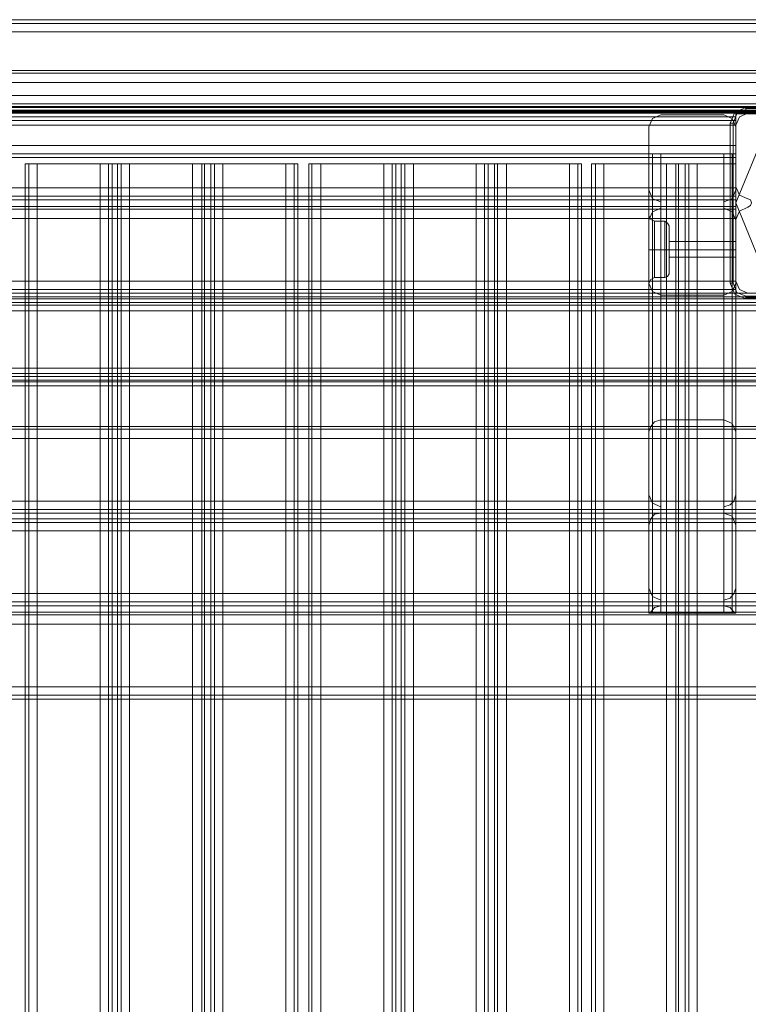
# Model space of a CAD drawing. Units: millimetres. Extents: x -2096 to 7494, y -1560 to 2430.
# Drawn here: x 2296 to 2660, y 484 to 977 of the extents above; entities that cross this region are included whole.
import ezdxf

# ---------------------------------------------------------------- set-up
doc = ezdxf.new("R2010")
doc.units = ezdxf.units.MM

# ---------------------------------------------------------------- blocks, each defined once
blk = doc.blocks.new('WMF1')
at = {"color": 30, "lineweight": 0}
for points in [[(3165.99, -1909.3), (2721.2, -1909.3)], [(3165.99, -1909.3), (2721.2, -1909.3)], [(3165.99, -1912.31), (3165.99, -1928.26), (2721.2, -1928.26)], [(3165.99, -1912.31), (2721.2, -1912.31)], [(3165.99, -1928.26), (3165.99, -1912.31), (2721.2, -1912.31)], [(3165.99, -1922.02), (3165.99, -1931.03), (2721.2, -1931.03), (2721.2, -1922.02)], [(2721.2, -1922.02), (3165.99, -1922.02)], [(2721.2, -1922.02), (3165.99, -1922.02)], [(2721.2, -1922.71), (3165.99, -1922.71)], [(3165.99, -1922.71), (2721.2, -1922.71)], [(2734.84, -1922.02), (3152.58, -1922.02)], [(2734.84, -1922.02), (3152.58, -1922.02)], [(3152.58, -1922.02), (2734.84, -1922.02)], [(3152.58, -1922.02), (2734.84, -1922.02)], [(2721.2, -1925.02), (3165.99, -1925.02)], [(2721.2, -1925.02), (3165.99, -1925.02)], [(2721.2, -1925.02), (3165.99, -1925.02)], [(2721.2, -1925.02), (3165.99, -1925.02)], [(3165.99, -1928.26), (2721.2, -1928.26)], [(3165.99, -1930.34), (2721.2, -1930.34)], [(3165.99, -1930.34), (2721.2, -1930.34)], [(3165.99, -1931.03), (3165.99, -1932.88), (3146.11, -1932.88), (3146.11, -1934.5), (2741.31, -1934.5), (2741.31, -1932.88), (2721.2, -1932.88), (2721.2, -1931.03)], [(3165.99, -1932.19), (3165.99, -1931.03), (2721.2, -1931.03), (2721.2, -1932.19)], [(2721.2, -1931.26), (3165.99, -1931.26)], [(3165.99, -1931.26), (2721.2, -1931.26)], [(3146.11, -1932.65), (3165.99, -1932.65), (3165.99, -1931.26), (2721.2, -1931.26), (2721.2, -1932.65)], [(3146.11, -1933.58), (3146.11, -1932.88), (3165.99, -1932.88), (3165.99, -1932.19), (2721.2, -1932.19), (2721.2, -1932.88), (2741.31, -1932.88), (2741.31, -1933.58)], [(3165.99, -1932.19), (2721.2, -1932.19)], [(3146.11, -1932.65), (2741.31, -1932.65)], [(3146.11, -1932.65), (2741.31, -1932.65)], [(3146.11, -1932.65), (2741.31, -1932.65)], [(3146.11, -1932.65), (2741.31, -1932.65)], [(3146.11, -1932.65), (2741.31, -1932.65)], [(3124.38, -1936.12), (3125.3, -1934.04), (3127.38, -1933.11)], [(3127.38, -1933.11), (3125.3, -1934.04), (3124.38, -1936.12)], [(3143.1, -1933.11), (3145.18, -1934.04), (3146.11, -1936.12)], [(3146.11, -1936.12), (3145.18, -1934.04), (3143.1, -1933.11)], [(3146.11, -1932.65), (3146.11, -1933.58), (3146.11, -1935.66)], [(3146.11, -1935.66), (3146.11, -1933.58), (3146.11, -1932.65)], [(3146.11, -1932.65), (3165.99, -1932.65)], [(3146.11, -1935.66), (3146.11, -1933.58), (3146.11, -1932.65)], [(3146.11, -1932.65), (3146.11, -1933.58), (3146.11, -1935.66)], [(3149.11, -1932.65), (3147.03, -1933.58), (3146.11, -1935.66)], [(3146.11, -1935.66), (3147.03, -1933.58), (3149.11, -1932.65)], [(3164.6, -1932.65), (3149.11, -1932.65)], [(3149.11, -1932.65), (3164.6, -1932.65)], [(3146.11, -1933.58), (2741.31, -1933.58)], [(3146.11, -1933.58), (2741.31, -1933.58)], [(3146.11, -1934.5), (3146.11, -1933.58), (2741.31, -1933.58), (2741.31, -1934.5)], [(3146.11, -1933.58), (2741.31, -1933.58)], [(3146.11, -1933.58), (2741.31, -1933.58)], [(3146.11, -1933.58), (2741.31, -1933.58)], [(3146.11, -1934.5), (3146.11, -1943.75), (2741.31, -1943.75), (2741.31, -1934.5)], [(3146.11, -1943.75), (3146.11, -1934.5), (2741.31, -1934.5), (2741.31, -1943.75)], [(3146.11, -1935.66), (2741.31, -1935.66)], [(2741.31, -1951.38), (2741.31, -1935.66), (3146.11, -1935.66), (3146.11, -1951.38)], [(3146.11, -1951.38), (3146.11, -1935.66), (2741.31, -1935.66)], [(3146.11, -1935.66), (3146.11, -1951.38), (2741.31, -1951.38)], [(3146.11, -1935.66), (2741.31, -1935.66)], [(3146.11, -1935.66), (3146.11, -1951.38)], [(3146.11, -1935.66), (3146.11, -1951.15)], [(3146.11, -1951.15), (3146.11, -1935.66)], [(2741.31, -1940.74), (3146.11, -1940.74)], [(2741.31, -1940.74), (3146.11, -1940.74)], [(3146.11, -1940.74), (2741.31, -1940.74)], [(3146.11, -1940.74), (2741.31, -1940.74)], [(2741.31, -1942.82), (3146.11, -1942.82)], [(2741.31, -1942.82), (3146.11, -1942.82)], [(3124.38, -1942.82), (3124.38, -1963.63)], [(3124.38, -1942.82), (3124.38, -1963.63)], [(3127.38, -1942.82), (3125.3, -1942.82), (3124.38, -1942.82)], [(3124.38, -1942.82), (3124.38, -1963.63)], [(3124.38, -1942.82), (3125.3, -1942.82), (3127.38, -1942.82)], [(3127.38, -1942.82), (3125.3, -1942.82), (3124.38, -1942.82)], [(3124.38, -1942.82), (3124.38, -2051.48)], [(3124.38, -1942.82), (3125.3, -1942.82), (3127.38, -1942.82)], [(3124.38, -1942.82), (3124.38, -2035.76)], [(3127.38, -1942.82), (3125.3, -1942.82), (3124.38, -1942.82)], [(3124.38, -1942.82), (3124.38, -1963.63)], [(3124.38, -1942.82), (3125.3, -1942.82), (3127.38, -1942.82)], [(3125.3, -1942.82), (3125.3, -2057.72)], [(3125.3, -1942.82), (3125.3, -2056.79)], [(3125.3, -1942.82), (3125.3, -2053.56)], [(3125.3, -1942.82), (3125.3, -2033.45)], [(3125.3, -1942.82), (3125.3, -2030.21)], [(3125.3, -1942.82), (3125.3, -2010.33)], [(3127.38, -1942.82), (3143.1, -1942.82)], [(3127.38, -1942.82), (3127.38, -2009.4)], [(3127.38, -1942.82), (3127.38, -2055.87)], [(3127.38, -1942.82), (3127.38, -2054.48)], [(3127.38, -1942.82), (3127.38, -2032.75)], [(3127.38, -1942.82), (3127.38, -2031.13)], [(3127.38, -1942.82), (3143.1, -1942.82)], [(3127.38, -1942.82), (3127.38, -1951.38)], [(3146.11, -1942.82), (3145.18, -1942.82), (3143.1, -1942.82)], [(3143.1, -1942.82), (3145.18, -1942.82), (3146.11, -1942.82)], [(3143.1, -1942.82), (3143.1, -2055.87)], [(3143.1, -1942.82), (3143.1, -2054.48)], [(3146.11, -1942.82), (3145.18, -1942.82), (3143.1, -1942.82)], [(3143.1, -1942.82), (3145.18, -1942.82), (3146.11, -1942.82)], [(3143.1, -1942.82), (3143.1, -2032.75)], [(3143.1, -1942.82), (3143.1, -2031.13)], [(3146.11, -1942.82), (3145.18, -1942.82), (3143.1, -1942.82)], [(3143.1, -1942.82), (3145.18, -1942.82), (3146.11, -1942.82)], [(3143.1, -1942.82), (3143.1, -2009.4)], [(3143.1, -1942.82), (3143.1, -1951.38)], [(3145.18, -1942.82), (3145.18, -2057.72)], [(3145.18, -1942.82), (3145.18, -2056.79)], [(3145.18, -1942.82), (3145.18, -2053.56)], [(3145.18, -1942.82), (3145.18, -2033.45)], [(3145.18, -1942.82), (3145.18, -2030.21)], [(3145.18, -1942.82), (3145.18, -2010.33)], [(3146.11, -1943.75), (3146.11, -1942.82), (3146.11, -1940.74)], [(3146.11, -1940.74), (3146.11, -1942.82), (3146.11, -1943.75)], [(3146.11, -1943.75), (3146.11, -1942.82), (3146.11, -1940.74)], [(3146.11, -1940.74), (3146.11, -1942.82), (3146.11, -1943.75)], [(3146.11, -1942.82), (3146.11, -2057.72)], [(3146.11, -1942.82), (3146.11, -2057.72)], [(3146.11, -1942.82), (3146.11, -2051.48)], [(3146.11, -1942.82), (3146.11, -2035.76)], [(3146.11, -1942.82), (3146.11, -2028.13)], [(3146.11, -1942.82), (3146.11, -2012.41)], [(2741.31, -1943.75), (3146.11, -1943.75)], [(3146.11, -1943.75), (2741.31, -1943.75)], [(3146.11, -1943.75), (2741.31, -1943.75)], [(3146.11, -1943.75), (2741.31, -1943.75)], [(3146.11, -1943.75), (2741.31, -1943.75)], [(2971.34, -1945.37), (2969.26, -1945.37), (2968.33, -1945.37)], [(2968.33, -2414.89), (2968.33, -1945.37)], [(2968.33, -2414.89), (2968.33, -1945.37)], [(2968.33, -1945.37), (2969.26, -1945.37), (2971.34, -1945.37)], [(2969.26, -2414.89), (2969.26, -1945.37)], [(2969.26, -1945.37), (2969.26, -2414.89)], [(2971.34, -2414.89), (2987.06, -2414.89), (2987.06, -1945.37), (2971.34, -1945.37)], [(2971.34, -2414.89), (2971.34, -1945.37)], [(2990.06, -1945.37), (2989.14, -1945.37), (2987.06, -1945.37)], [(2987.06, -1945.37), (2989.14, -1945.37), (2990.06, -1945.37)], [(2989.14, -2414.89), (2989.14, -1945.37)], [(2989.14, -2414.89), (2989.14, -1945.37)], [(2990.06, -2414.89), (2991.45, -2414.89), (2991.45, -1945.37), (2990.06, -1945.37)], [(2990.06, -1945.37), (2990.06, -2414.89)], [(2991.45, -2414.89), (2990.06, -2414.89), (2990.06, -1945.37), (2991.45, -1945.37)], [(2994.45, -1945.37), (2992.37, -1945.37), (2991.45, -1945.37)], [(2991.45, -1945.37), (2991.45, -2414.89)], [(2991.45, -1945.37), (2992.37, -1945.37), (2994.45, -1945.37)], [(2992.37, -2414.89), (2992.37, -1945.37)], [(2992.37, -2414.89), (2992.37, -1945.37)], [(3013.18, -1945.37), (3012.49, -1945.37), (3010.17, -1945.37)], [(3010.17, -1945.37), (3012.49, -1945.37), (3013.18, -1945.37)], [(3012.49, -2414.89), (3012.49, -1945.37)], [(3012.49, -2414.89), (3012.49, -1945.37)], [(3013.18, -1945.37), (3013.18, -2414.89)], [(3013.18, -2414.89), (3014.8, -2414.89), (3014.8, -1945.37), (3013.18, -1945.37)], [(3014.8, -2414.89), (3013.18, -2414.89), (3013.18, -1945.37), (3014.8, -1945.37)], [(3017.8, -1945.37), (3015.72, -1945.37), (3014.8, -1945.37)], [(3014.8, -1945.37), (3014.8, -2414.89)], [(3014.8, -1945.37), (3015.72, -1945.37), (3017.8, -1945.37)], [(3015.72, -2414.89), (3015.72, -1945.37)], [(3015.72, -2414.89), (3015.72, -1945.37)], [(3033.52, -2414.89), (3017.8, -2414.89), (3017.8, -1945.37), (3033.52, -1945.37)], [(3036.53, -1945.37), (3035.6, -1945.37), (3033.52, -1945.37)], [(3033.52, -2414.89), (3033.52, -1945.37)], [(3033.52, -1945.37), (3035.6, -1945.37), (3036.53, -1945.37)], [(3036.53, -2414.89), (3036.53, -1945.37)], [(3036.53, -2414.89), (3036.53, -1945.37)], [(3042.31, -1945.37), (3040, -1945.37), (3039.3, -1945.37)], [(3039.3, -2414.89), (3039.3, -1945.37)], [(3039.3, -2414.89), (3039.3, -1945.37)], [(3039.3, -1945.37), (3040, -1945.37), (3042.31, -1945.37)], [(3040, -2414.89), (3040, -1945.37)], [(3040, -1945.37), (3040, -2414.89)], [(3042.31, -2414.89), (3058.03, -2414.89), (3058.03, -1945.37), (3042.31, -1945.37)], [(3042.31, -2414.89), (3042.31, -1945.37)], [(3061.03, -1945.37), (3060.11, -1945.37), (3058.03, -1945.37)], [(3058.03, -1945.37), (3060.11, -1945.37), (3061.03, -1945.37)], [(3060.11, -2414.89), (3060.11, -1945.37)], [(3060.11, -2414.89), (3060.11, -1945.37)], [(3061.03, -2414.89), (3062.42, -2414.89), (3062.42, -1945.37), (3061.03, -1945.37)], [(3061.03, -1945.37), (3061.03, -2414.89)], [(3062.42, -2414.89), (3061.03, -2414.89), (3061.03, -1945.37), (3062.42, -1945.37)], [(3065.43, -1945.37), (3063.34, -1945.37), (3062.42, -1945.37)], [(3062.42, -1945.37), (3062.42, -2414.89)], [(3062.42, -1945.37), (3063.34, -1945.37), (3065.43, -1945.37)], [(3063.34, -2414.89), (3063.34, -1945.37)], [(3063.34, -2414.89), (3063.34, -1945.37)], [(3084.15, -1945.37), (3083.23, -1945.37), (3081.15, -1945.37)], [(3081.15, -1945.37), (3083.23, -1945.37), (3084.15, -1945.37)], [(3083.23, -2414.89), (3083.23, -1945.37)], [(3083.23, -2414.89), (3083.23, -1945.37)], [(3084.15, -1945.37), (3084.15, -2414.89)], [(3084.15, -2414.89), (3085.77, -2414.89), (3085.77, -1945.37), (3084.15, -1945.37)], [(3085.77, -2414.89), (3084.15, -2414.89), (3084.15, -1945.37), (3085.77, -1945.37)], [(3088.77, -1945.37), (3086.46, -1945.37), (3085.77, -1945.37)], [(3085.77, -1945.37), (3085.77, -2414.89)], [(3085.77, -1945.37), (3086.46, -1945.37), (3088.77, -1945.37)], [(3086.46, -2414.89), (3086.46, -1945.37)], [(3086.46, -2414.89), (3086.46, -1945.37)], [(3104.49, -2414.89), (3088.77, -2414.89), (3088.77, -1945.37), (3104.49, -1945.37)], [(3107.5, -1945.37), (3106.58, -1945.37), (3104.49, -1945.37)], [(3104.49, -2414.89), (3104.49, -1945.37)], [(3104.49, -1945.37), (3106.58, -1945.37), (3107.5, -1945.37)], [(3107.5, -2414.89), (3107.5, -1945.37)], [(3107.5, -2414.89), (3107.5, -1945.37)], [(3113.05, -1945.37), (3110.97, -1945.37), (3110.04, -1945.37)], [(3110.04, -2414.89), (3110.04, -1945.37)], [(3110.04, -2414.89), (3110.04, -1945.37)], [(3110.04, -1945.37), (3110.97, -1945.37), (3113.05, -1945.37)], [(3113.05, -2414.89), (3128.77, -2414.89), (3128.77, -1945.37), (3113.05, -1945.37)], [(3113.05, -2414.89), (3113.05, -1945.37)], [(3131.77, -1945.37), (3131.08, -1945.37), (3128.77, -1945.37)], [(3128.77, -1945.37), (3131.08, -1945.37), (3131.77, -1945.37)], [(3131.08, -2414.89), (3131.08, -1945.37)], [(3131.08, -2414.89), (3131.08, -1945.37)], [(3131.77, -2414.89), (3133.39, -2414.89), (3133.39, -1945.37), (3131.77, -1945.37)], [(3131.77, -1945.37), (3131.77, -2414.89)], [(3133.39, -2414.89), (3131.77, -2414.89), (3131.77, -1945.37), (3133.39, -1945.37)], [(3136.4, -1945.37), (3134.32, -1945.37), (3133.39, -1945.37)], [(3133.39, -1945.37), (3133.39, -2414.89)], [(3133.39, -1945.37), (3134.32, -1945.37), (3136.4, -1945.37)], [(3134.32, -2414.89), (3134.32, -1945.37)], [(3134.32, -2414.89), (3134.32, -1945.37)], [(3146.11, -1951.38), (2741.31, -1951.38)], [(3146.11, -1951.38), (2741.31, -1951.38)], [(3127.38, -1951.38), (2760.04, -1951.38)], [(3127.38, -1954.84), (3125.3, -1954.15), (3124.38, -1951.84)], [(3124.38, -1951.84), (3125.3, -1954.15), (3127.38, -1954.84)], [(3127.38, -1951.38), (3127.38, -1959.01)], [(3143.1, -1951.38), (3127.38, -1951.38)], [(3143.1, -1951.38), (3143.1, -1959.01)], [(3146.11, -1951.38), (3143.1, -1951.38)], [(3146.11, -1951.84), (3145.18, -1954.15), (3143.1, -1954.84)], [(3143.1, -1954.84), (3145.18, -1954.15), (3146.11, -1951.84)], [(3146.11, -1951.15), (3147.03, -1953.23), (3149.11, -1954.15)], [(3149.11, -1954.15), (3147.03, -1953.23), (3146.11, -1951.15)], [(3146.11, -1951.38), (3146.11, -1953.46), (3146.11, -1954.38)], [(3146.11, -1954.38), (3146.11, -1953.46), (3146.11, -1951.38)], [(3146.11, -1954.38), (3146.11, -1953.46), (3146.11, -1951.38)], [(3146.11, -1951.38), (3146.11, -1953.46), (3146.11, -1954.38)], [(3146.11, -1953.46), (2741.31, -1953.46)], [(3146.11, -1953.46), (2741.31, -1953.46)], [(3146.11, -1953.46), (2741.31, -1953.46)], [(3146.11, -1953.46), (2741.31, -1953.46)], [(3146.11, -1954.38), (2741.31, -1954.38)], [(3146.11, -1954.38), (2741.31, -1954.38)], [(3146.11, -1956), (3146.11, -1954.38), (2741.31, -1954.38)], [(3146.11, -1954.38), (3146.11, -1956), (2741.31, -1956)], [(3146.11, -1954.38), (2741.31, -1954.38)], [(3146.11, -1954.38), (3146.11, -1956)], [(3146.11, -1956), (3146.11, -1954.38)], [(3149.11, -1954.15), (3149.81, -1954.38), (3150.04, -1955.08), (3149.81, -1955.77), (3149.11, -1956.23)], [(3149.11, -1956.23), (3149.81, -1955.77), (3150.04, -1955.08), (3149.81, -1954.38), (3149.11, -1954.15)], [(3146.11, -1956), (2741.31, -1956)], [(3146.11, -1956), (2741.31, -1956)], [(3146.11, -1956), (2741.31, -1956)], [(3146.11, -1956.69), (2741.31, -1956.69)], [(3146.11, -1956.69), (2741.31, -1956.69)], [(3146.11, -1956.69), (2741.31, -1956.69)], [(3146.11, -1956.69), (2741.31, -1956.69)], [(3124.38, -1959.47), (3125.3, -1957.39), (3127.38, -1956.46)], [(3127.38, -1956.46), (3125.3, -1957.39), (3124.38, -1959.47)], [(3143.1, -1956.46), (3145.18, -1957.39), (3146.11, -1959.47)], [(3146.11, -1959.47), (3145.18, -1957.39), (3143.1, -1956.46)], [(3146.11, -1956), (3146.11, -1956.69), (3146.11, -1959.01)], [(3146.11, -1959.01), (3146.11, -1956.69), (3146.11, -1956)], [(3146.11, -1959.01), (3146.11, -1956.69), (3146.11, -1956)], [(3146.11, -1956), (3146.11, -1956.69), (3146.11, -1959.01)], [(3149.11, -1956.23), (3147.03, -1957.16), (3146.11, -1959.24)], [(3146.11, -1959.24), (3147.03, -1957.16), (3149.11, -1956.23)], [(3146.11, -1959.01), (2741.31, -1959.01)], [(3146.11, -1974.73), (3146.11, -1959.01), (2741.31, -1959.01)], [(3146.11, -1959.01), (3146.11, -1974.73), (2741.31, -1974.73)], [(3146.11, -1959.01), (2741.31, -1959.01)], [(2760.04, -1974.73), (2760.04, -1959.01), (3127.38, -1959.01)], [(3124.38, -1958.31), (3124.84, -1959.24), (3125.76, -1959.7)], [(3124.38, -1958.31), (3124.84, -1959.24), (3125.76, -1959.7)], [(3124.38, -1963.63), (3124.38, -1959.01)], [(3124.38, -1963.63), (3124.38, -1959.01)], [(3125.76, -1959.7), (3125.76, -1961.78), (3125.76, -1966.87), (3125.76, -1971.72), (3125.76, -1973.8)], [(3125.76, -1971.72), (3125.76, -1966.87), (3125.76, -1961.78), (3125.76, -1959.7)], [(3128.31, -1959.7), (3125.76, -1959.7)], [(3128.31, -1959.7), (3125.76, -1959.7)], [(3127.38, -1959.01), (3127.38, -1974.73)], [(3143.1, -1959.01), (3127.38, -1959.01)], [(3128.31, -1959.7), (3128.31, -1961.78), (3128.31, -1966.87), (3128.31, -1971.72), (3128.31, -1973.8)], [(3128.31, -1971.72), (3128.31, -1966.87), (3128.31, -1961.78), (3128.31, -1959.7)], [(3128.31, -1959.7), (3128.31, -1961.78), (3128.31, -1966.87), (3128.31, -1971.72), (3128.31, -1973.8)], [(3128.31, -1971.72), (3128.31, -1966.87), (3128.31, -1961.78), (3128.31, -1959.7)], [(3129.46, -1960.86), (3129, -1960.16), (3128.31, -1959.7)], [(3129.46, -1960.86), (3129, -1960.16), (3128.31, -1959.7)], [(3143.1, -1959.01), (3143.1, -1974.73)], [(3146.11, -1959.01), (3143.1, -1959.01)], [(3146.11, -1959.01), (3146.11, -1974.73)], [(3146.11, -1959.01), (3146.11, -1974.73)], [(3146.11, -1959.24), (3146.11, -1974.73)], [(3146.11, -1974.73), (3146.11, -1959.24)], [(3129.46, -1960.86), (3129.46, -1962.47), (3129.46, -1966.87), (3129.46, -1971.03), (3129.46, -1972.88)], [(3129.46, -1971.03), (3129.46, -1966.87), (3129.46, -1962.47), (3129.46, -1960.86)], [(3129.46, -1960.86), (3129.46, -1962.47), (3129.46, -1966.87), (3129.46, -1971.03), (3129.46, -1972.88)], [(3129.46, -1971.03), (3129.46, -1966.87), (3129.46, -1962.47), (3129.46, -1960.86)], [(3124.38, -1970.1), (3124.38, -1968.48), (3124.38, -1966.87), (3124.38, -1965.25), (3124.38, -1963.63)], [(3124.38, -1963.63), (3124.38, -1964.32), (3124.38, -1965.25), (3124.38, -1965.94), (3124.38, -1966.87), (3124.38, -1967.56), (3124.38, -1968.48), (3124.38, -1969.18), (3124.38, -1970.1)], [(3124.38, -1970.1), (3124.38, -1968.48), (3124.38, -1966.87), (3124.38, -1965.25), (3124.38, -1963.63)], [(3124.38, -1963.63), (3124.38, -1964.32), (3124.38, -1965.25), (3124.38, -1965.94), (3124.38, -1966.87), (3124.38, -1967.56), (3124.38, -1968.48), (3124.38, -1969.18), (3124.38, -1970.1)], [(3129.46, -1964.79), (3129.46, -1965.48), (3129.46, -1966.87), (3129.46, -1968.25), (3129.46, -1968.72)], [(3129.46, -1968.25), (3129.46, -1966.87), (3129.46, -1965.48), (3129.46, -1964.79)], [(3129.46, -1964.79), (3129.46, -1965.48), (3129.46, -1966.87), (3129.46, -1968.25), (3129.46, -1968.72)], [(3129.46, -1968.25), (3129.46, -1966.87), (3129.46, -1965.48), (3129.46, -1964.79)], [(3146.11, -1964.79), (3129.46, -1964.79)], [(3146.11, -1964.79), (3129.46, -1964.79)], [(3124.38, -1966.87), (3124.84, -1966.87), (3125.76, -1966.87)], [(3124.38, -1966.87), (3124.84, -1966.87), (3125.76, -1966.87)], [(3124.38, -1966.87), (3124.84, -1966.87), (3125.76, -1966.87)], [(3124.38, -1966.87), (3124.84, -1966.87), (3125.76, -1966.87)], [(3128.31, -1966.87), (3125.76, -1966.87)], [(3128.31, -1966.87), (3125.76, -1966.87)], [(3128.31, -1966.87), (3125.76, -1966.87)], [(3128.31, -1966.87), (3125.76, -1966.87)], [(3129.46, -1966.87), (3129, -1966.87), (3128.31, -1966.87)], [(3129.46, -1966.87), (3129, -1966.87), (3128.31, -1966.87)], [(3129.46, -1966.87), (3129, -1966.87), (3128.31, -1966.87)], [(3129.46, -1966.87), (3129, -1966.87), (3128.31, -1966.87)], [(3146.11, -1966.87), (3129.46, -1966.87)], [(3146.11, -1966.87), (3129.46, -1966.87)], [(3146.11, -1966.87), (3129.46, -1966.87)], [(3146.11, -1966.87), (3129.46, -1966.87)], [(3124.38, -1975.19), (3124.38, -1973.8), (3124.38, -1970.1)], [(3124.38, -1970.1), (3124.38, -2028.13)], [(3124.38, -1970.1), (3124.38, -1973.8), (3124.38, -1975.19)], [(3124.38, -1970.1), (3124.38, -1974.73)], [(3124.38, -1974.73), (3124.38, -1970.1)], [(3124.38, -1970.1), (3124.38, -2057.72)], [(3124.38, -1970.1), (3124.38, -2057.72)], [(3124.38, -1970.1), (3124.38, -2012.41)], [(3146.11, -1968.72), (3129.46, -1968.72)], [(3146.11, -1968.72), (3129.46, -1968.72)], [(3146.11, -1974.73), (2741.31, -1974.73)], [(3146.11, -1974.73), (2741.31, -1974.73)], [(3127.38, -1974.73), (2760.04, -1974.73)], [(3124.38, -1975.19), (3124.84, -1974.26), (3125.76, -1973.8)], [(3124.38, -1975.19), (3124.84, -1974.26), (3125.76, -1973.8)], [(3128.31, -1973.8), (3125.76, -1973.8)], [(3128.31, -1973.8), (3125.76, -1973.8)], [(3127.38, -1974.73), (3127.38, -1982.12)], [(3143.1, -1974.73), (3127.38, -1974.73)], [(3129.46, -1972.88), (3129, -1973.57), (3128.31, -1973.8)], [(3129.46, -1972.88), (3129, -1973.57), (3128.31, -1973.8)], [(3143.1, -1974.73), (3143.1, -1982.12)], [(3146.11, -1974.73), (3143.1, -1974.73)], [(3146.11, -1974.73), (3146.11, -1976.81), (3146.11, -1977.73)], [(3146.11, -1977.73), (3146.11, -1976.81), (3146.11, -1974.73)], [(3146.11, -1977.73), (3146.11, -1976.81), (3146.11, -1974.73)], [(3146.11, -1974.73), (3146.11, -1976.81), (3146.11, -1977.73)], [(3146.11, -1974.73), (3147.03, -1976.81), (3149.11, -1977.73)], [(3149.11, -1977.73), (3147.03, -1976.81), (3146.11, -1974.73)], [(3146.11, -1976.81), (2741.31, -1976.81)], [(3146.11, -1976.81), (2741.31, -1976.81)], [(3127.38, -1978.19), (3125.3, -1977.27), (3124.38, -1975.19)], [(3124.38, -1975.19), (3125.3, -1977.27), (3127.38, -1978.19)], [(3146.11, -1975.19), (3145.18, -1977.27), (3143.1, -1978.19)], [(3143.1, -1978.19), (3145.18, -1977.27), (3146.11, -1975.19)], [(3178.24, -1977.73), (2259.31, -1977.73)], [(3178.24, -1977.73), (2259.31, -1977.73)], [(3178.24, -1977.73), (2259.31, -1977.73)], [(3178.24, -1977.73), (2259.31, -1977.73)], [(3168.53, -1979.12), (2718.89, -1979.12)], [(3168.53, -1979.12), (2718.89, -1979.12)], [(3168.53, -1980.04), (2718.89, -1980.04)], [(3168.53, -1980.04), (2718.89, -1980.04)], [(3146.11, -1977.73), (2741.31, -1977.73)], [(3146.11, -1977.73), (2741.31, -1977.73)], [(3146.11, -1977.73), (2741.31, -1977.73)], [(3146.11, -1977.73), (2741.31, -1977.73)], [(3146.11, -1977.73), (3168.53, -1977.73)], [(3168.53, -1977.73), (3146.11, -1977.73)], [(3149.11, -1977.73), (3164.6, -1977.73)], [(3164.6, -1977.73), (3149.11, -1977.73)], [(2259.31, -1980.74), (3178.24, -1980.74)], [(3178.24, -1980.74), (2259.31, -1980.74)], [(3178.24, -1996.46), (3178.24, -1980.74), (2259.31, -1980.74)], [(3178.24, -1980.74), (2259.31, -1980.74), (2259.31, -1996.46)], [(2259.31, -1980.74), (2259.31, -1996.46), (3178.24, -1996.46)], [(3168.53, -1982.12), (2718.89, -1982.12)], [(2760.04, -1997.84), (2760.04, -1982.12), (3127.38, -1982.12)], [(3127.38, -1982.12), (3127.38, -1997.84)], [(3143.1, -1982.12), (3127.38, -1982.12)], [(3143.1, -1982.12), (3143.1, -1997.84)], [(3168.53, -1982.12), (3143.1, -1982.12)], [(2259.31, -1996.46), (3178.24, -1996.46)], [(2259.31, -1996.46), (3178.24, -1996.46)], [(3178.24, -1996.46), (2259.31, -1996.46)], [(3178.24, -1998.54), (2259.31, -1998.54)], [(3178.24, -1998.54), (2259.31, -1998.54)], [(2259.31, -1998.54), (3178.24, -1998.54)], [(3178.24, -1998.54), (2259.31, -1998.54)], [(3156.05, -1999.46), (2708.95, -1999.46)], [(3156.05, -1999.46), (2708.95, -1999.46)], [(3168.53, -1997.84), (2718.89, -1997.84)], [(3156.05, -1999.46), (2731.37, -1999.46)], [(3156.05, -1999.46), (2731.37, -1999.46)], [(3127.38, -1997.84), (2760.04, -1997.84)], [(3127.38, -1997.84), (3127.38, -2014.03)], [(3143.1, -1997.84), (3127.38, -1997.84)], [(3143.1, -1997.84), (3143.1, -2014.03)], [(3168.53, -1997.84), (3143.1, -1997.84)], [(3168.53, -1999.92), (2718.89, -1999.92)], [(3168.53, -1999.92), (2718.89, -1999.92)], [(3168.53, -2000.85), (2718.89, -2000.85)], [(3168.53, -2000.85), (2718.89, -2000.85)], [(3124.38, -2012.41), (3124.84, -2011.02), (3125.76, -2009.86), (3127.38, -2009.4)], [(3127.38, -2009.4), (3143.1, -2009.4)], [(3143.1, -2009.4), (3145.18, -2010.33), (3146.11, -2012.41)], [(3168.53, -2011.02), (2718.89, -2011.02)], [(3168.53, -2011.02), (2718.89, -2011.02)], [(3168.53, -2014.03), (2718.89, -2014.03)], [(2760.04, -2029.75), (2760.04, -2014.03), (3127.38, -2014.03)], [(3124.38, -2028.13), (3124.38, -2012.41)], [(3127.38, -2014.03), (3127.38, -2029.75)], [(3143.1, -2014.03), (3127.38, -2014.03)], [(3143.1, -2014.03), (3143.1, -2029.75)], [(3168.53, -2014.03), (3143.1, -2014.03)], [(3146.11, -2012.41), (3146.11, -2028.13)], [(3127.38, -2031.13), (3125.3, -2030.21), (3124.38, -2028.13)], [(3146.11, -2028.13), (3145.64, -2029.75), (3144.72, -2030.67), (3143.1, -2031.13)], [(3168.53, -2029.75), (2718.89, -2029.75)], [(3127.38, -2029.75), (2760.04, -2029.75)], [(3127.38, -2029.75), (3127.38, -2037.14)], [(3143.1, -2029.75), (3127.38, -2029.75)], [(3127.38, -2032.75), (3127.38, -2031.13)], [(3143.1, -2029.75), (3143.1, -2037.14)], [(3168.53, -2029.75), (3143.1, -2029.75)], [(3143.1, -2031.13), (3143.1, -2032.75)], [(3168.53, -2031.83), (2718.89, -2031.83)], [(3168.53, -2031.83), (2718.89, -2031.83)], [(3168.53, -2032.75), (2718.89, -2032.75)], [(3168.53, -2032.75), (2718.89, -2032.75)], [(2718.89, -2032.75), (2718.89, -2034.14), (3168.53, -2034.14)], [(3168.53, -2034.14), (2718.89, -2034.14)], [(3124.38, -2035.76), (3124.84, -2034.14), (3125.76, -2032.98), (3127.38, -2032.75)], [(3143.1, -2032.75), (3145.18, -2033.45), (3146.11, -2035.76)], [(3168.53, -2035.06), (2718.89, -2035.06)], [(3168.53, -2035.06), (2718.89, -2035.06)], [(3124.38, -2051.48), (3124.38, -2035.76)], [(3146.11, -2035.76), (3146.11, -2051.48)], [(3168.53, -2037.14), (2718.89, -2037.14)], [(2760.04, -2052.86), (2760.04, -2037.14), (3127.38, -2037.14)], [(3127.38, -2037.14), (3127.38, -2052.86)], [(3143.1, -2037.14), (3127.38, -2037.14)], [(3143.1, -2037.14), (3143.1, -2052.86)], [(3168.53, -2037.14), (3143.1, -2037.14)], [(3127.38, -2054.48), (3125.3, -2053.56), (3124.38, -2051.48)], [(3146.11, -2051.48), (3145.64, -2052.86), (3144.72, -2054.02), (3143.1, -2054.48)], [(3168.53, -2052.86), (2718.89, -2052.86)], [(3127.38, -2052.86), (2760.04, -2052.86)], [(3127.38, -2052.86), (3127.38, -2057.72)], [(3143.1, -2052.86), (3127.38, -2052.86)], [(3143.1, -2052.86), (3143.1, -2057.72)], [(3168.53, -2052.86), (3143.1, -2052.86)], [(3168.53, -2054.94), (2718.89, -2054.94)], [(3168.53, -2054.94), (2718.89, -2054.94)], [(3168.53, -2055.87), (2718.89, -2055.87)], [(3168.53, -2055.87), (2718.89, -2055.87)], [(2718.89, -2055.87), (2718.89, -2057.49), (3168.53, -2057.49)], [(3124.61, -2057.72), (3125.76, -2056.33), (3127.38, -2055.87)], [(3127.38, -2055.87), (3127.38, -2054.48)], [(3143.1, -2054.48), (3143.1, -2055.87)], [(3143.1, -2055.87), (3144.72, -2056.33), (3145.88, -2057.72)], [(3168.53, -2057.49), (2718.89, -2057.49)], [(3168.53, -2058.18), (2718.89, -2058.18)], [(3168.53, -2058.18), (2718.89, -2058.18)], [(3127.38, -2057.72), (3125.3, -2057.72), (3124.38, -2057.72)], [(3124.38, -2057.72), (3124.61, -2057.72)], [(3145.88, -2057.72), (3124.61, -2057.72)], [(3143.1, -2057.72), (3127.38, -2057.72)], [(3146.11, -2057.72), (3145.18, -2057.72), (3143.1, -2057.72)], [(3145.88, -2057.72), (3146.11, -2057.72)], [(3168.53, -2060.49), (2718.89, -2060.49)], [(3168.53, -2060.49), (2718.89, -2060.49)], [(3168.53, -2076.21), (2718.89, -2076.21)], [(3168.53, -2076.21), (2718.89, -2076.21)], [(3168.53, -2079.22), (2718.89, -2079.22)], [(3168.53, -2079.22), (2718.89, -2079.22)]]:
    blk.add_lwpolyline(points, dxfattribs=at)
for points in [[(3165.99, -1910.23), (2721.2, -1910.23), (3165.99, -1910.23)], [(2721.2, -1922.71), (3165.99, -1922.71), (2721.2, -1922.71)], [(3127.38, -1933.11), (3143.1, -1933.11), (3127.38, -1933.11)], [(3124.38, -1951.84), (3124.38, -1936.12), (3124.38, -1951.84)], [(3146.11, -1936.12), (3146.11, -1951.84), (3146.11, -1936.12)], [(2741.31, -1942.82), (3146.11, -1942.82), (2741.31, -1942.82)], [(2987.06, -2414.89), (2971.34, -2414.89), (2971.34, -1945.37), (2987.06, -1945.37), (2987.06, -2414.89)], [(2994.45, -2414.89), (3010.17, -2414.89), (3010.17, -1945.37), (2994.45, -1945.37), (2994.45, -2414.89)], [(3010.17, -2414.89), (2994.45, -2414.89), (2994.45, -1945.37), (3010.17, -1945.37), (3010.17, -2414.89)], [(3017.8, -2414.89), (3033.52, -2414.89), (3033.52, -1945.37), (3017.8, -1945.37), (3017.8, -2414.89)], [(3035.6, -2414.89), (3035.6, -1945.37), (3035.6, -2414.89)], [(3058.03, -2414.89), (3042.31, -2414.89), (3042.31, -1945.37), (3058.03, -1945.37), (3058.03, -2414.89)], [(3065.43, -2414.89), (3081.15, -2414.89), (3081.15, -1945.37), (3065.43, -1945.37), (3065.43, -2414.89)], [(3081.15, -2414.89), (3065.43, -2414.89), (3065.43, -1945.37), (3081.15, -1945.37), (3081.15, -2414.89)], [(3088.77, -2414.89), (3104.49, -2414.89), (3104.49, -1945.37), (3088.77, -1945.37), (3088.77, -2414.89)], [(3106.58, -2414.89), (3106.58, -1945.37), (3106.58, -2414.89)], [(3110.97, -2414.89), (3110.97, -1945.37), (3110.97, -2414.89)], [(3128.77, -2414.89), (3113.05, -2414.89), (3113.05, -1945.37), (3128.77, -1945.37), (3128.77, -2414.89)], [(3146.11, -1977.73), (3152.12, -1977.73), (3152.12, -2382.76), (3146.11, -2382.76), (3146.11, -2414.89), (3136.4, -2414.89), (3136.4, -1945.37), (3146.11, -1945.37), (3146.11, -1977.73)], [(3146.11, -2414.89), (3146.11, -2382.76), (3152.12, -2382.76), (3152.12, -1977.73), (3146.11, -1977.73), (3146.11, -1945.37), (3136.4, -1945.37), (3136.4, -2414.89), (3146.11, -2414.89)], [(3127.38, -1956.46), (3127.38, -1954.84), (3127.38, -1956.46)], [(3143.1, -1954.84), (3143.1, -1956.46), (3143.1, -1954.84)], [(3124.38, -1975.19), (3124.38, -1959.47), (3124.38, -1975.19)], [(3125.76, -1959.7), (3125.76, -1961.78), (3125.76, -1966.87), (3125.76, -1971.72), (3125.76, -1973.8), (3125.76, -1971.72), (3125.76, -1966.87), (3125.76, -1961.78), (3125.76, -1959.7)], [(3146.11, -1959.47), (3146.11, -1975.19), (3146.11, -1959.47)], [(3146.11, -1968.72), (3146.11, -1968.25), (3146.11, -1966.87), (3146.11, -1965.48), (3146.11, -1964.79), (3146.11, -1965.48), (3146.11, -1966.87), (3146.11, -1968.25), (3146.11, -1968.72)], [(3146.11, -1968.72), (3146.11, -1968.25), (3146.11, -1966.87), (3146.11, -1965.48), (3146.11, -1964.79), (3146.11, -1965.48), (3146.11, -1966.87), (3146.11, -1968.25), (3146.11, -1968.72)], [(3146.11, -1976.81), (2741.31, -1976.81), (3146.11, -1976.81)], [(3178.24, -1978.66), (2259.31, -1978.66), (3178.24, -1978.66)], [(3178.24, -1978.66), (2259.31, -1978.66), (3178.24, -1978.66)], [(3143.1, -1978.19), (3127.38, -1978.19), (3143.1, -1978.19)], [(3168.53, -2011.71), (2718.89, -2011.71), (3168.53, -2011.71)], [(3168.53, -2078.29), (2718.89, -2078.29), (3168.53, -2078.29)]]:
    blk.add_lwpolyline(points, close=True, dxfattribs=at)
at = {"color": 27, "lineweight": 0}
for points in [[(2719.81, -1931.96), (3167.61, -1931.96), (2719.81, -1931.96)], [(3156.05, -1932.19), (2731.37, -1932.19), (3156.05, -1932.19)], [(2731.37, -1932.19), (3156.05, -1932.19), (3156.05, -1932.42), (2731.37, -1932.42), (2731.37, -1932.19)], [(3191.19, -1955.08), (3184.48, -1939.36), (3168.53, -1932.65), (3152.58, -1939.36), (3146.11, -1955.08), (3152.58, -1971.03), (3168.53, -1977.73), (3184.48, -1971.03), (3191.19, -1955.08)], [(3191.19, -1955.08), (3184.48, -1939.36), (3168.53, -1932.65), (3152.58, -1939.36), (3146.11, -1955.08), (3152.58, -1971.03), (3168.53, -1977.73), (3184.48, -1971.03), (3191.19, -1955.08)]]:
    blk.add_lwpolyline(points, close=True, dxfattribs=at)
for points in [[(2731.37, -1932.19), (3156.05, -1932.19)], [(3156.05, -1932.42), (2731.37, -1932.42)], [(3144.72, -1935.19), (3145.88, -1932.42), (3148.65, -1931.26)], [(3144.72, -1935.19), (3145.88, -1932.42), (3148.65, -1931.26)], [(3148.65, -1931.96), (3146.34, -1932.88), (3145.41, -1935.19)], [(3148.65, -1931.26), (3148.65, -1931.5), (3148.65, -1931.96)], [(3148.65, -1931.26), (3188.64, -1931.26)], [(3188.64, -1931.26), (3148.65, -1931.26)], [(3148.65, -1931.5), (3188.64, -1931.5)], [(3188.64, -1931.96), (3148.65, -1931.96)], [(3144.72, -1935.19), (3145.41, -1935.19)], [(3144.72, -1975.19), (3144.72, -1935.19)], [(3144.72, -1935.19), (3144.72, -1975.19)], [(3144.72, -1975.19), (3144.72, -1935.19)], [(3145.41, -1935.19), (3145.41, -1975.19)], [(3144.72, -1975.19), (3145.41, -1975.19)], [(3148.65, -1979.12), (3145.88, -1977.96), (3144.72, -1975.19)], [(3148.65, -1979.12), (3145.88, -1977.96), (3144.72, -1975.19)], [(3145.41, -1975.19), (3146.34, -1977.5), (3148.65, -1978.42)], [(3148.65, -1978.42), (3188.64, -1978.42)], [(3148.65, -1979.12), (3148.65, -1978.89), (3148.65, -1978.42)], [(3188.64, -1978.89), (3148.65, -1978.89)], [(3188.64, -1979.12), (3148.65, -1979.12)], [(3188.64, -1979.12), (3148.65, -1979.12)]]:
    blk.add_lwpolyline(points, dxfattribs=at)
at = {"color": 40, "lineweight": 0}
for points in [[(3146.11, -1935.66), (3147.03, -1933.58), (3149.11, -1932.65)], [(3146.11, -1935.66), (3147.03, -1933.58), (3149.11, -1932.65)], [(3149.11, -1932.65), (3164.6, -1932.65)], [(3149.11, -1932.65), (3164.6, -1932.65)], [(3146.11, -1951.15), (3146.11, -1935.66)], [(3146.11, -1951.15), (3146.11, -1935.66)], [(3149.11, -1954.15), (3147.03, -1953.23), (3146.11, -1951.15)], [(3149.11, -1954.15), (3147.03, -1953.23), (3146.11, -1951.15)], [(3149.11, -1956.23), (3149.81, -1955.77), (3150.04, -1955.08), (3149.81, -1954.38), (3149.11, -1954.15)], [(3149.11, -1956.23), (3149.81, -1955.77), (3150.04, -1955.08), (3149.81, -1954.38), (3149.11, -1954.15)], [(3146.11, -1959.24), (3147.03, -1957.16), (3149.11, -1956.23)], [(3146.11, -1959.24), (3147.03, -1957.16), (3149.11, -1956.23)], [(3146.11, -1974.73), (3146.11, -1959.24)], [(3146.11, -1974.73), (3146.11, -1959.24)], [(3149.11, -1977.73), (3147.03, -1976.81), (3146.11, -1974.73)], [(3149.11, -1977.73), (3147.03, -1976.81), (3146.11, -1974.73)], [(3164.6, -1977.73), (3149.11, -1977.73)], [(3164.6, -1977.73), (3149.11, -1977.73)]]:
    blk.add_lwpolyline(points, dxfattribs=at)

msp = doc.modelspace()

# ---------------------------------------------------------------- block references
at = {"color": 250, "xscale": 2.000160399999913, "yscale": 2.000160399999913, "zscale": 2.0001604}
msp.add_blockref('WMF1', (-3638.58, 4795.95), dxfattribs=at)

doc.saveas('drawing.dxf')
